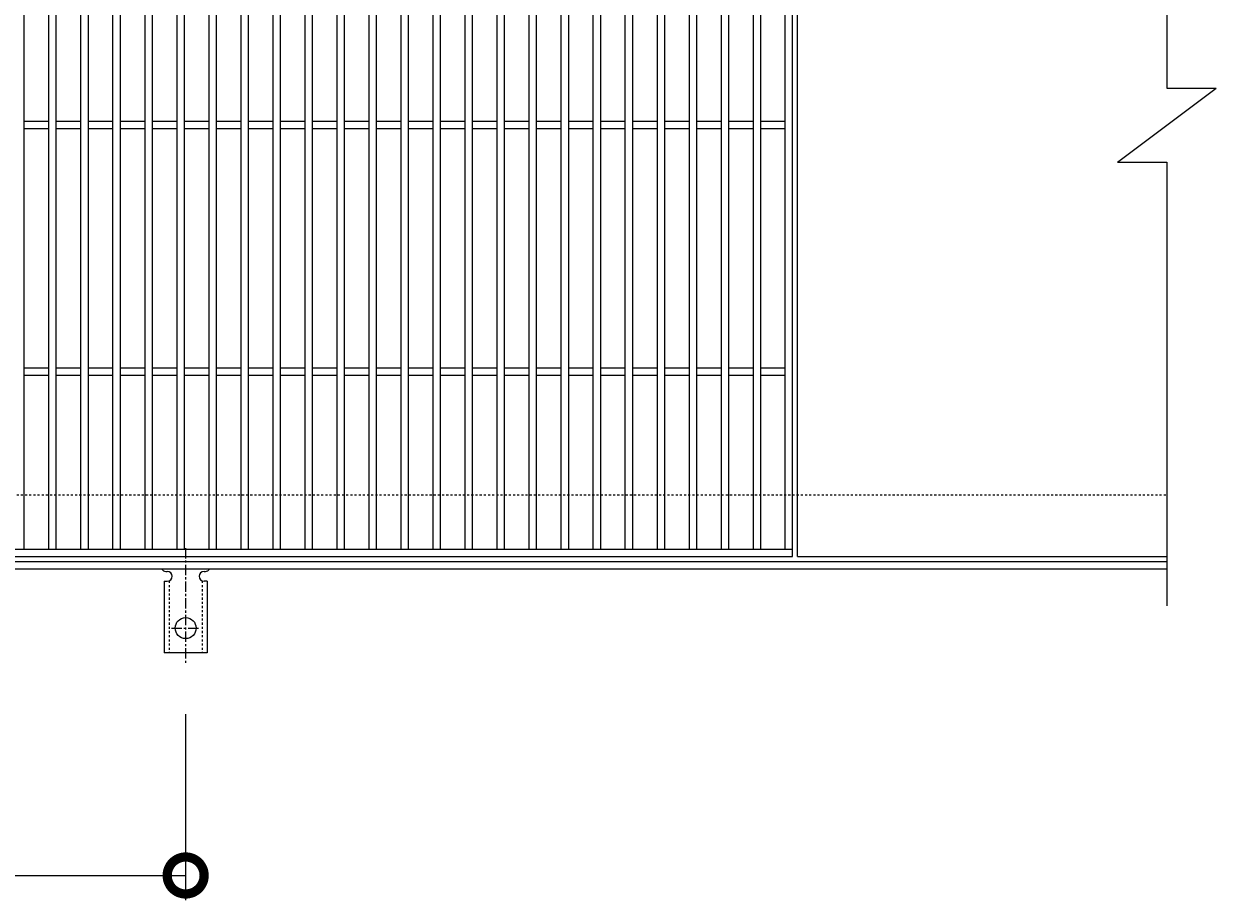
# Model space of a CAD drawing. Units: millimetres. Extents: x -786 to 549, y -71 to 1196.
# Drawn here: x 65 to 549, y 485 to 841 of the extents above; entities that cross this region are included whole.
import ezdxf

# ---------------------------------------------------------------- set-up
doc = ezdxf.new("R2010")
doc.units = ezdxf.units.MM
doc.linetypes.add('中心線（短）', pattern=[6.773333, 4.233333, -0.846667, 0.846667, -0.846667])
doc.linetypes.add('点線（標準）', pattern=[1.693333, 0.846667, -0.846667])
for name, color, linetype in [('(K)アンカー', 3, 'Continuous'), ('(K)受枠', 2, 'Continuous'), ('(K)寸法', 7, 'Continuous'), ('(K)蓋', 3, 'Continuous')]:
    doc.layers.add(name, color=color, linetype=linetype)
doc.styles.add('(K)MSゴシック', font='MS Gothic.ttf')
doc.dimstyles.new('KAD-1', dxfattribs={"dimtxt": 3, "dimasz": 3, "dimexe": 1, "dimexo": 2, "dimgap": 1, "dimtad": 1, "dimdec": 1, "dimdsep": 46, "dimtxsty": '(K)MSゴシック', "dimblk": 'DOTSMALL', "dimcen": 0, "dimclrd": 7, "dimclre": 256, "dimclrt": 2, "dimadec": 1, "dimazin": 0, "dimtfac": 1, "dimtdec": 1, "dimtmove": 0, "dimatfit": 3, "dimldrblk": 'DOTSMALL', "dimfxl": 1, "dimtfill": 1, "dimlwd": 9, "dimlwe": -1, "dimarcsym": 0})

# ---------------------------------------------------------------- blocks, each defined once
blk = doc.blocks.new('_DotSmall')
at = {"color": 0, "linetype": 'ByBlock', "const_width": 0.5}
blk.add_lwpolyline([(-0.0625, 0, 1), (0.0625, 0, 1)], format="xyb", close=True, dxfattribs=at)
blk = doc.blocks.new('*D8')
at = {"layer": '(K)寸法', "transparency": 16777216}
for p, q in [((-369.24, 560.52), (-369.24, 485.07)), ((130.76, 560.52), (130.76, 485.07))]:
    blk.add_line(p, q, dxfattribs=at)
at = {"layer": '(K)寸法', "color": 7, "lineweight": 9, "transparency": 16777216}
blk.add_line((-369.24, 495.07), (130.76, 495.07), dxfattribs=at)
at = {"layer": 'Defpoints', "color": 0, "transparency": 16777216}
for p in [(-369.24, 580.52), (130.76, 580.52), (130.76, 495.07)]:
    blk.add_point(p, dxfattribs=at)
at = {"layer": '(K)寸法', "color": 7, "lineweight": 9, "transparency": 16777216, "xscale": 30, "yscale": 30, "zscale": 30, "rotation": 180}
blk.add_blockref('_DotSmall', (-369.24, 495.07), dxfattribs=at)
at = {"layer": '(K)寸法', "color": 7, "lineweight": 9, "transparency": 16777216, "xscale": 30, "yscale": 30, "zscale": 30}
blk.add_blockref('_DotSmall', (130.76, 495.07), dxfattribs=at)
at = {"layer": '(K)寸法', "color": 2, "lineweight": 9, "transparency": 16777216, "insert": (-119.24, 520.07), "char_height": 30, "attachment_point": 5, "style": '(K)MSゴシック', "bg_fill": 3, "box_fill_scale": 1.1, "bg_fill_color": 256, "bg_fill_true_color": 13158600, "bg_fill_transparency": 0}
blk.add_mtext('500', dxfattribs=at)

msp = doc.modelspace()

# ---------------------------------------------------------------- linework, layer by layer
at = {"layer": '(K)アンカー', "color": 7, "linetype": '中心線（短）', "lineweight": 9}
for p, q in [((130.76, 627.92), (130.76, 580.52)), ((124.98, 595.45), (136.53, 595.45))]:
    msp.add_line(p, q, dxfattribs=at)
at = {"layer": '(K)アンカー', "color": 3, "linetype": 'Continuous', "lineweight": 9}
for p, q in [((122.76, 618.45), (123.26, 618.45)), ((138.25, 618.45), (138.77, 618.45)), ((122.01, 614.45), (123.26, 614.45)), ((122.01, 614.45), (122.01, 585.45)), ((139.51, 614.45), (138.26, 614.45)), ((139.51, 614.45), (139.51, 585.45)), ((139.51, 585.45), (122.01, 585.45))]:
    msp.add_line(p, q, dxfattribs=at)
at = {"layer": '(K)アンカー', "color": 3, "linetype": '点線（標準）', "lineweight": 9}
for p, q in [((124.01, 614.59), (124.01, 585.45)), ((137.51, 614.59), (137.51, 585.45))]:
    msp.add_line(p, q, dxfattribs=at)
at = {"layer": '(K)アンカー', "color": 3, "linetype": 'Continuous', "lineweight": 9}
msp.add_circle((130.76, 595.45), 4.25, dxfattribs=at)
for centre, start, end in [((122.76, 620.45), 209.9995, 269.724), ((123.26, 616.45), 270, 90), ((138.26, 616.45), 90.1333, 270), ((138.76, 620.45), 270.2416, 330.0007)]:
    msp.add_arc(centre, 2, start, end, dxfattribs=at)
at = {"layer": '(K)受枠', "color": 2, "linetype": '点線（標準）', "lineweight": 9}
msp.add_line((-765.88, 649.45), (529.12, 649.45), dxfattribs=at)
at = {"layer": '(K)受枠', "color": 2, "linetype": 'Continuous', "lineweight": 9}
for p, q in [((-765.88, 622.45), (529.12, 622.45)), ((-765.88, 619.45), (529.12, 619.45))]:
    msp.add_line(p, q, dxfattribs=at)
at = {"layer": '(K)蓋', "color": 3, "linetype": 'Continuous', "lineweight": 9}
for p, q in [((529.12, 994.45), (529.12, 814.45)), ((377.12, 624.45), (377.12, 974.45)), ((379.12, 624.45), (379.12, 974.45)), ((65.12, 971.45), (65.12, 627.45)), ((75.12, 971.45), (75.12, 627.45)), ((78.12, 971.45), (78.12, 627.45)), ((88.12, 971.45), (88.12, 627.45)), ((91.12, 971.45), (91.12, 627.45)), ((101.12, 971.45), (101.12, 627.45)), ((104.12, 971.45), (104.12, 627.45)), ((114.12, 971.45), (114.12, 627.45)), ((117.12, 971.45), (117.12, 627.45)), ((127.12, 971.45), (127.12, 627.45)), ((130.12, 971.45), (130.12, 627.45)), ((140.12, 971.45), (140.12, 627.45)), ((143.12, 971.45), (143.12, 627.45)), ((153.12, 971.45), (153.12, 627.45)), ((156.12, 971.45), (156.12, 627.45)), ((166.12, 971.45), (166.12, 627.45)), ((169.12, 971.45), (169.12, 627.45)), ((179.12, 971.45), (179.12, 627.45)), ((182.12, 971.45), (182.12, 627.45)), ((192.12, 971.45), (192.12, 627.45)), ((195.12, 971.45), (195.12, 627.45)), ((205.12, 971.45), (205.12, 627.45)), ((208.12, 971.45), (208.12, 627.45)), ((218.12, 971.45), (218.12, 627.45)), ((221.12, 971.45), (221.12, 627.45)), ((231.12, 971.45), (231.12, 627.45)), ((234.12, 971.45), (234.12, 627.45)), ((244.12, 971.45), (244.12, 627.45)), ((247.12, 971.45), (247.12, 627.45)), ((257.12, 971.45), (257.12, 627.45)), ((260.12, 971.45), (260.12, 627.45)), ((270.12, 971.45), (270.12, 627.45)), ((273.12, 971.45), (273.12, 627.45)), ((283.12, 971.45), (283.12, 627.45)), ((286.12, 971.45), (286.12, 627.45)), ((296.12, 971.45), (296.12, 627.45)), ((299.12, 971.45), (299.12, 627.45)), ((309.12, 971.45), (309.12, 627.45)), ((312.12, 971.45), (312.12, 627.45)), ((322.12, 971.45), (322.12, 627.45)), ((325.12, 971.45), (325.12, 627.45)), ((335.12, 971.45), (335.12, 627.45)), ((338.12, 971.45), (338.12, 627.45)), ((348.12, 971.45), (348.12, 627.45)), ((351.12, 971.45), (351.12, 627.45)), ((361.12, 971.45), (361.12, 627.45)), ((364.12, 971.45), (364.12, 627.45)), ((374.12, 627.45), (374.12, 971.45)), ((509.12, 784.45), (549.12, 814.45)), ((529.12, 814.45), (549.12, 814.45)), ((75.12, 800.95), (65.12, 800.95)), ((88.12, 800.95), (78.12, 800.95)), ((101.12, 800.95), (91.12, 800.95)), ((114.12, 800.95), (104.12, 800.95)), ((127.12, 800.95), (117.12, 800.95)), ((140.12, 800.95), (130.12, 800.95)), ((153.12, 800.95), (143.12, 800.95)), ((166.12, 800.95), (156.12, 800.95)), ((179.12, 800.95), (169.12, 800.95)), ((192.12, 800.95), (182.12, 800.95)), ((205.12, 800.95), (195.12, 800.95)), ((218.12, 800.95), (208.12, 800.95)), ((231.12, 800.95), (221.12, 800.95)), ((244.12, 800.95), (234.12, 800.95)), ((257.12, 800.95), (247.12, 800.95)), ((270.12, 800.95), (260.12, 800.95)), ((283.12, 800.95), (273.12, 800.95)), ((296.12, 800.95), (286.12, 800.95)), ((309.12, 800.95), (299.12, 800.95)), ((322.12, 800.95), (312.12, 800.95)), ((335.12, 800.95), (325.12, 800.95)), ((348.12, 800.95), (338.12, 800.95)), ((361.12, 800.95), (351.12, 800.95)), ((374.12, 800.95), (364.12, 800.95)), ((75.12, 797.95), (65.12, 797.95)), ((88.12, 797.95), (78.12, 797.95)), ((101.12, 797.95), (91.12, 797.95)), ((114.12, 797.95), (104.12, 797.95)), ((127.12, 797.95), (117.12, 797.95)), ((140.12, 797.95), (130.12, 797.95)), ((153.12, 797.95), (143.12, 797.95)), ((166.12, 797.95), (156.12, 797.95)), ((179.12, 797.95), (169.12, 797.95)), ((192.12, 797.95), (182.12, 797.95)), ((205.12, 797.95), (195.12, 797.95)), ((218.12, 797.95), (208.12, 797.95)), ((231.12, 797.95), (221.12, 797.95)), ((244.12, 797.95), (234.12, 797.95)), ((257.12, 797.95), (247.12, 797.95)), ((270.12, 797.95), (260.12, 797.95)), ((283.12, 797.95), (273.12, 797.95)), ((296.12, 797.95), (286.12, 797.95)), ((309.12, 797.95), (299.12, 797.95)), ((322.12, 797.95), (312.12, 797.95)), ((335.12, 797.95), (325.12, 797.95)), ((348.12, 797.95), (338.12, 797.95)), ((361.12, 797.95), (351.12, 797.95)), ((374.12, 797.95), (364.12, 797.95)), ((509.12, 784.45), (529.12, 784.45)), ((529.12, 784.45), (529.12, 604.45)), ((75.12, 700.95), (65.12, 700.95)), ((75.12, 697.95), (65.12, 697.95)), ((88.12, 700.95), (78.12, 700.95)), ((88.12, 697.95), (78.12, 697.95)), ((101.12, 700.95), (91.12, 700.95)), ((101.12, 697.95), (91.12, 697.95)), ((114.12, 700.95), (104.12, 700.95)), ((114.12, 697.95), (104.12, 697.95)), ((127.12, 700.95), (117.12, 700.95)), ((127.12, 697.95), (117.12, 697.95)), ((140.12, 700.95), (130.12, 700.95)), ((140.12, 697.95), (130.12, 697.95)), ((153.12, 700.95), (143.12, 700.95)), ((153.12, 697.95), (143.12, 697.95)), ((166.12, 700.95), (156.12, 700.95)), ((166.12, 697.95), (156.12, 697.95)), ((179.12, 700.95), (169.12, 700.95)), ((179.12, 697.95), (169.12, 697.95)), ((192.12, 700.95), (182.12, 700.95)), ((192.12, 697.95), (182.12, 697.95)), ((205.12, 700.95), (195.12, 700.95)), ((205.12, 697.95), (195.12, 697.95)), ((218.12, 700.95), (208.12, 700.95)), ((218.12, 697.95), (208.12, 697.95)), ((231.12, 700.95), (221.12, 700.95)), ((231.12, 697.95), (221.12, 697.95)), ((244.12, 700.95), (234.12, 700.95)), ((244.12, 697.95), (234.12, 697.95)), ((257.12, 700.95), (247.12, 700.95)), ((257.12, 697.95), (247.12, 697.95)), ((270.12, 700.95), (260.12, 700.95)), ((270.12, 697.95), (260.12, 697.95)), ((283.12, 700.95), (273.12, 700.95)), ((283.12, 697.95), (273.12, 697.95)), ((296.12, 700.95), (286.12, 700.95)), ((296.12, 697.95), (286.12, 697.95)), ((309.12, 700.95), (299.12, 700.95)), ((309.12, 697.95), (299.12, 697.95)), ((322.12, 700.95), (312.12, 700.95)), ((322.12, 697.95), (312.12, 697.95)), ((335.12, 700.95), (325.12, 700.95)), ((335.12, 697.95), (325.12, 697.95)), ((348.12, 700.95), (338.12, 700.95)), ((348.12, 697.95), (338.12, 697.95)), ((361.12, 700.95), (351.12, 700.95)), ((361.12, 697.95), (351.12, 697.95)), ((374.12, 700.95), (364.12, 700.95)), ((374.12, 697.95), (364.12, 697.95)), ((-613.88, 627.45), (377.12, 627.45)), ((-613.88, 624.45), (377.12, 624.45)), ((379.12, 624.45), (529.12, 624.45))]:
    msp.add_line(p, q, dxfattribs=at)

# ---------------------------------------------------------------- next in the draw order: dimensions: what is measured, and where the dimension line sits
at = {"layer": '(K)寸法', "lineweight": 9}
dim = msp.add_linear_dim(base=(130.76, 495.07), p1=(-369.24, 580.52), p2=(130.76, 580.52), dimstyle='KAD-1', dxfattribs=at)
dim.commit()
dim.dimension.update_dxf_attribs({"geometry": '*D8', "text_midpoint": (-119.24, 520.07)})

doc.saveas('drawing.dxf')
